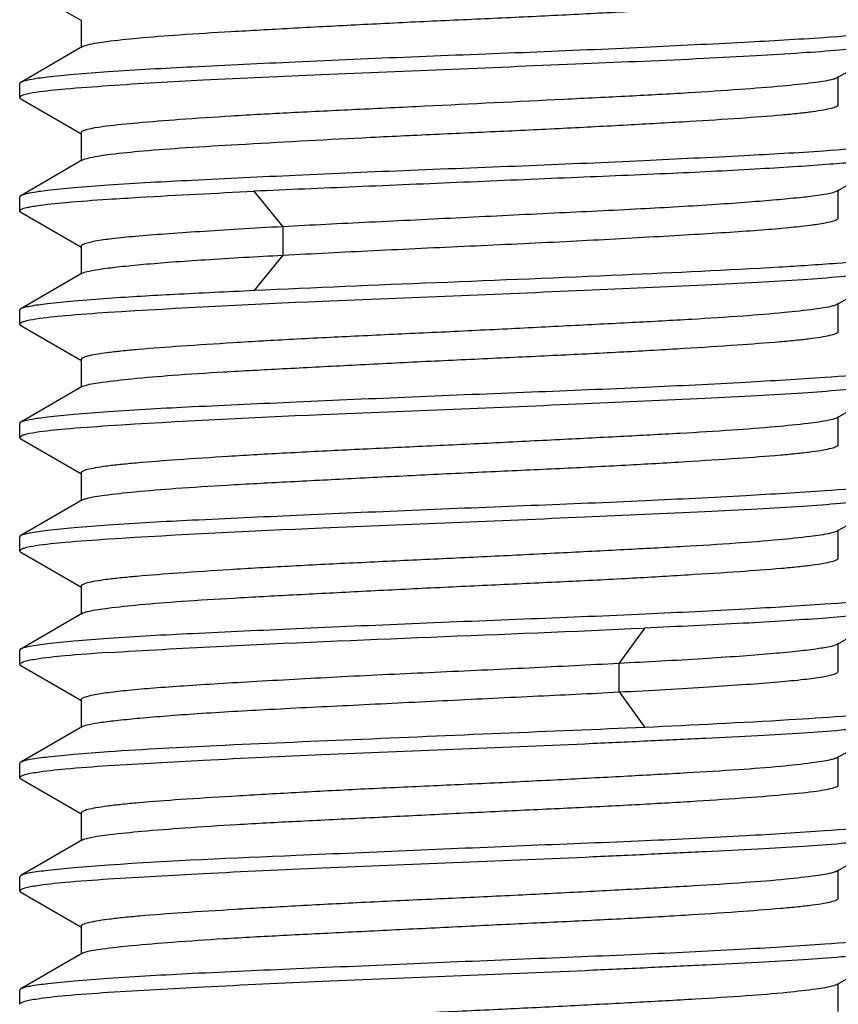
# Model space of a CAD drawing. Units: millimetres. Extents: x -268 to 1445, y 147 to 627.
# Drawn here: x 2 to 8, y 322 to 328 of the extents above; entities that cross this region are included whole.
import ezdxf

# ---------------------------------------------------------------- set-up
doc = ezdxf.new("R2010")
doc.units = ezdxf.units.MM
doc.header["$LTSCALE"] = 65.395
doc.layers.get('0').update_dxf_attribs({"linetype": 'CONTINUOUS'})

msp = doc.modelspace()

# ---------------------------------------------------------------- linework, layer by layer
at = {"color": 7, "linetype": 'Continuous'}
for p, q in [((2.115, 328.4701), (2.512, 328.2401)), ((2.5141, 328.2437), (2.5141, 328.0661)), ((2.5226, 328.0661), (2.1133, 327.829)), ((7.5112, 327.859), (7.9187, 328.0951)), ((7.5196, 327.6812), (7.5196, 327.8687)), ((2.1069, 327.7296), (2.1069, 327.8215)), ((2.115, 327.7201), (2.5121, 327.4901)), ((2.5142, 327.4937), (2.5142, 327.3162)), ((7.511, 327.109), (7.9187, 327.3452)), ((2.5228, 327.3162), (2.1134, 327.079)), ((2.1069, 326.9787), (2.1069, 327.0715)), ((3.6562, 327.1093), (3.8464, 326.8742)), ((7.5194, 326.9312), (7.5194, 327.1187)), ((2.1137, 326.9706), (2.5108, 326.7407)), ((3.8469, 326.8742), (3.8469, 326.6857)), ((2.5129, 326.7442), (2.5129, 326.5662)), ((3.8465, 326.6857), (3.6562, 326.4506)), ((2.5211, 326.5662), (2.1135, 326.3302)), ((7.5127, 326.3597), (7.92, 326.5956)), ((7.5208, 326.1817), (7.5208, 326.3692)), ((2.1069, 326.2287), (2.1069, 326.3223)), ((2.1137, 326.2206), (2.5108, 325.9906)), ((2.5129, 325.9942), (2.5129, 325.8162)), ((7.5127, 325.6097), (7.92, 325.8455)), ((2.5211, 325.8162), (2.1135, 325.5802)), ((2.1069, 325.4787), (2.1069, 325.5723)), ((7.5208, 325.4316), (7.5208, 325.6191)), ((2.1138, 325.4705), (2.5109, 325.2406)), ((2.5129, 325.2441), (2.5129, 325.0662)), ((2.5212, 325.0662), (2.1134, 324.8301)), ((7.5126, 324.8597), (7.9199, 325.0954)), ((7.5208, 324.6816), (7.5208, 324.8691)), ((2.1069, 324.7287), (2.1069, 324.8223)), ((2.1139, 324.7204), (2.5109, 324.4905)), ((2.513, 324.494), (2.513, 324.3161)), ((7.5126, 324.1096), (7.9198, 324.3454)), ((2.5213, 324.3161), (2.1134, 324.0799)), ((6.242, 324.2193), (6.0707, 323.9842)), ((2.1069, 323.9792), (2.1069, 324.0723)), ((7.5207, 323.9315), (7.5207, 324.119)), ((2.1133, 323.9718), (2.5116, 323.7411)), ((6.0704, 323.9841), (6.0704, 323.7956)), ((2.5137, 323.7447), (2.5137, 323.5669)), ((6.0708, 323.7957), (6.2421, 323.5606)), ((2.522, 323.5669), (2.1147, 323.331)), ((7.5116, 323.3599), (7.9204, 323.5967)), ((7.5201, 323.1822), (7.5201, 323.3697)), ((2.1069, 323.2291), (2.1069, 323.3217)), ((2.1133, 323.2217), (2.5115, 322.9911)), ((2.5136, 322.9947), (2.5136, 322.8168)), ((7.5117, 322.6099), (7.9204, 322.8466)), ((2.5218, 322.8168), (2.1147, 322.581)), ((2.1069, 322.479), (2.1069, 322.5718)), ((7.5202, 322.4322), (7.5202, 322.6197)), ((2.1133, 322.4716), (2.5113, 322.2411)), ((2.5135, 322.2447), (2.5135, 322.0667)), ((2.5217, 322.0667), (2.1146, 321.831)), ((7.5119, 321.8599), (7.9204, 322.0966)), ((7.5203, 321.6822), (7.5203, 321.8599)), ((2.1069, 321.729), (2.1069, 321.8219))]:
    msp.add_line(p, q, dxfattribs=at)
for points, knots in [([(2.5557, 328.0775), (2.5969, 328.0881), (2.7073, 328.1042), (2.91, 328.1261), (3.1846, 328.1467), (3.5214, 328.167), (3.9089, 328.1886), (4.3339, 328.2112), (4.7821, 328.2333), (5.2384, 328.2537), (5.6872, 328.275), (6.1132, 328.2975), (6.5019, 328.3197), (6.8401, 328.3404), (7.085, 328.3583), (7.2471, 328.374), (7.3414, 328.3852), (7.4151, 328.396), (7.4707, 328.4072), (7.5018, 328.4159), (7.5202, 328.4256), (7.5206, 328.4308)], [0, 0, 0, 0, 0.025595, 0.066922, 0.122779, 0.19129, 0.270038, 0.356376, 0.447437, 0.540127, 0.63128, 0.71786, 0.796888, 0.865621, 0.921802, 0.944627, 0.963686, 0.978812, 0.989871, 0.996839, 1, 1, 1, 1]), ([(7.7757, 328.1581), (7.6598, 328.1425), (7.3679, 328.119), (6.8547, 328.0908), (6.207, 328.0585), (5.4721, 328.0265), (4.7037, 327.9976), (3.9585, 327.965), (3.2908, 327.9331), (2.8776, 327.9118), (2.6928, 327.8994)], [0, 0, 0, 0, 0.068937, 0.172438, 0.303023, 0.45115, 0.605986, 0.756209, 0.890822, 1, 1, 1, 1]), ([(2.5211, 328.0653), (2.5231, 328.0664), (2.5341, 328.0717), (2.5461, 328.075), (2.5557, 328.0775)], [0, 0, 0, 0, 0.185048, 1, 1, 1, 1]), ([(7.9187, 328.0951), (7.9111, 328.0907), (7.8889, 328.084), (7.8237, 328.0704), (7.7017, 328.0566), (7.5106, 328.0398), (7.2624, 328.0222), (6.9631, 328.0034), (6.4821, 327.9782), (5.8117, 327.9509), (4.9686, 327.9145), (4.1299, 327.8797), (3.3716, 327.8477), (2.9019, 327.8204), (2.6928, 327.8058)], [0, 0, 0, 0, 0.005041, 0.013091, 0.038279, 0.0752, 0.123062, 0.180783, 0.247042, 0.398999, 0.565172, 0.730484, 0.879937, 1, 1, 1, 1]), ([(2.6928, 327.8994), (2.6167, 327.8943), (2.4821, 327.8842), (2.3084, 327.8666), (2.1981, 327.8522), (2.1397, 327.8394), (2.12, 327.8333), (2.1134, 327.8294)], [0, 0, 0, 0, 0.391342, 0.692223, 0.895976, 0.96038, 1, 1, 1, 1]), ([(7.4805, 327.8479), (7.4397, 327.8371), (7.3293, 327.8223), (7.1268, 327.8017), (6.8518, 327.78), (6.5143, 327.7577), (6.1253, 327.7365), (5.5437, 327.7086), (4.9414, 327.6783), (4.3391, 327.6492), (3.9118, 327.6288), (3.5224, 327.6072), (3.1841, 327.5847), (2.909, 327.5633), (2.7229, 327.545), (2.6137, 327.53), (2.56, 327.5187), (2.5298, 327.5107), (2.5128, 327.4994), (2.5132, 327.4943)], [0, 0, 0, 0, 0.025382, 0.066729, 0.122603, 0.19118, 0.270198, 0.356935, 0.541412, 0.632883, 0.719622, 0.79869, 0.867494, 0.923512, 0.964817, 0.979565, 0.990276, 0.996954, 1, 1, 1, 1]), ([(7.5114, 327.8591), (7.5096, 327.8581), (7.4997, 327.8532), (7.4891, 327.8501), (7.4805, 327.8479)], [0, 0, 0, 0, 0.192819, 1, 1, 1, 1]), ([(2.1134, 327.8294), (2.1124, 327.8288), (2.1096, 327.827), (2.1069, 327.824), (2.1069, 327.8218)], [0, 0, 0, 0, 0.334839, 1, 1, 1, 1]), ([(2.6928, 327.8058), (2.5978, 327.7991), (2.4379, 327.7874), (2.2781, 327.7721), (2.2137, 327.7625)], [0, 0, 0, 0, 0.594037, 1, 1, 1, 1]), ([(2.2137, 327.7625), (2.1868, 327.7585), (2.1516, 327.7522), (2.1171, 327.7411), (2.1069, 327.733), (2.1069, 327.7294)], [0, 0, 0, 0, 0.714582, 0.905369, 1, 1, 1, 1]), ([(2.1069, 327.7294), (2.1069, 327.7266), (2.1103, 327.7229), (2.1138, 327.7208), (2.115, 327.7201)], [0, 0, 0, 0, 0.662316, 1, 1, 1, 1]), ([(2.5711, 327.3311), (2.6164, 327.3413), (2.7336, 327.3577), (2.9455, 327.3791), (3.2267, 327.3994), (3.7101, 327.4279), (4.2489, 327.4574), (4.8251, 327.4851), (5.2767, 327.5054), (5.7196, 327.5266), (6.1392, 327.5491), (6.5214, 327.5708), (6.8535, 327.5912), (7.0937, 327.609), (7.2526, 327.6246), (7.3451, 327.6357), (7.4173, 327.6464), (7.4717, 327.6575), (7.5022, 327.6661), (7.5201, 327.6756), (7.5205, 327.6807)], [0, 0, 0, 0, 0.028012, 0.071323, 0.128672, 0.198166, 0.363762, 0.454461, 0.546465, 0.636704, 0.722233, 0.800156, 0.867844, 0.923127, 0.945577, 0.964317, 0.979178, 0.990051, 0.996897, 1, 1, 1, 1]), ([(7.7745, 327.408), (7.6583, 327.3924), (7.3662, 327.3688), (6.8526, 327.3407), (6.2049, 327.3085), (5.4702, 327.2764), (4.7023, 327.2475), (3.9576, 327.2151), (3.2903, 327.183), (2.8775, 327.1617), (2.6928, 327.1494)], [0, 0, 0, 0, 0.069085, 0.172672, 0.303285, 0.451391, 0.606173, 0.756325, 0.890871, 1, 1, 1, 1]), ([(2.5211, 327.3152), (2.5237, 327.3168), (2.5398, 327.324), (2.557, 327.328), (2.5711, 327.3311)], [0, 0, 0, 0, 0.173323, 1, 1, 1, 1]), ([(7.9187, 327.3451), (7.9037, 327.3367), (7.8551, 327.3268), (7.7631, 327.3127), (7.6279, 327.2999), (7.4534, 327.2856), (7.2414, 327.2709), (6.8941, 327.2492), (6.3951, 327.2245), (5.7407, 327.1979), (5.0423, 327.168), (4.3423, 327.1383), (3.88, 327.1189), (3.6558, 327.1088)], [0, 0, 0, 0, 0.012044, 0.034062, 0.065893, 0.107116, 0.157106, 0.215113, 0.351499, 0.507975, 0.675017, 0.84242, 1, 1, 1, 1]), ([(2.6928, 327.1494), (2.6167, 327.1444), (2.4821, 327.1343), (2.3085, 327.1167), (2.1982, 327.1022), (2.1397, 327.0894), (2.1201, 327.0833), (2.1134, 327.0793)], [0, 0, 0, 0, 0.391246, 0.692098, 0.89588, 0.960326, 1, 1, 1, 1]), ([(2.1134, 327.0793), (2.1124, 327.0788), (2.1096, 327.077), (2.1069, 327.074), (2.1069, 327.0717)], [0, 0, 0, 0, 0.335117, 1, 1, 1, 1]), ([(2.6928, 327.056), (2.7613, 327.0603), (3.0822, 327.0804), (3.4033, 327.0967), (3.6558, 327.1088)], [0, 0, 0, 0, 0.213446, 1, 1, 1, 1]), ([(7.5114, 327.1092), (7.4977, 327.1012), (7.454, 327.0911), (7.372, 327.0775), (7.2535, 327.0643), (7.1017, 327.0501), (6.9184, 327.0354), (6.6195, 327.014), (6.191, 326.9895), (5.6299, 326.9628), (5.0319, 326.9332), (4.4332, 326.9037), (4.0379, 326.8845), (3.8464, 326.8741)], [0, 0, 0, 0, 0.012973, 0.035822, 0.068346, 0.110063, 0.160328, 0.218415, 0.354683, 0.510702, 0.676939, 0.843436, 1, 1, 1, 1]), ([(2.1069, 326.9787), (2.1069, 326.9823), (2.1177, 326.9905), (2.1385, 326.9972), (2.174, 327.006), (2.2018, 327.0106), (2.218, 327.0131)], [0, 0, 0, 0, 0.092608, 0.283392, 0.585286, 1, 1, 1, 1]), ([(2.218, 327.0131), (2.2821, 327.023), (2.4404, 327.0389), (2.5989, 327.0499), (2.6928, 327.0559)], [0, 0, 0, 0, 0.408134, 1, 1, 1, 1]), ([(2.1137, 326.9706), (2.1126, 326.9712), (2.1097, 326.9731), (2.1069, 326.9763), (2.1069, 326.9787)], [0, 0, 0, 0, 0.332635, 1, 1, 1, 1]), ([(3.8465, 326.6856), (4.0463, 326.6964), (4.4586, 326.718), (5.082, 326.7465), (5.7014, 326.7753), (6.1962, 326.8021), (6.5596, 326.8233), (6.7969, 326.8379), (7.005, 326.8522), (7.1804, 326.867), (7.3208, 326.8822), (7.4227, 326.897), (7.4846, 326.9104), (7.5124, 326.9207), (7.5202, 326.9276), (7.5205, 326.9307)], [0, 0, 0, 0, 0.162753, 0.335781, 0.507612, 0.667083, 0.73884, 0.803637, 0.860471, 0.908473, 0.946907, 0.975134, 0.992693, 0.997478, 1, 1, 1, 1]), ([(3.8464, 326.8742), (3.7502, 326.869), (3.5666, 326.8586), (3.3064, 326.8423), (3.0777, 326.8267), (2.885, 326.8115), (2.7308, 326.7964), (2.619, 326.7815), (2.5514, 326.7669), (2.5212, 326.7556), (2.5129, 326.7476), (2.513, 326.7443)], [0, 0, 0, 0, 0.214813, 0.409935, 0.581141, 0.725628, 0.841118, 0.925788, 0.978326, 0.992554, 1, 1, 1, 1]), ([(2.5208, 326.5659), (2.5343, 326.5738), (2.5781, 326.5834), (2.6606, 326.5976), (2.7809, 326.6116), (2.9357, 326.6269), (3.1234, 326.642), (3.4305, 326.6632), (3.675, 326.6765), (3.8465, 326.6857)], [0, 0, 0, 0, 0.035238, 0.098702, 0.189768, 0.307079, 0.448973, 0.6135, 1, 1, 1, 1]), ([(7.7749, 326.6581), (7.6872, 326.6464), (7.4725, 326.6267), (6.9127, 326.5922), (6.0294, 326.5497), (4.871, 326.5036), (4.0577, 326.4703), (3.6559, 326.451)], [0, 0, 0, 0, 0.064307, 0.156753, 0.407966, 0.707454, 1, 1, 1, 1]), ([(7.92, 326.5956), (7.9128, 326.5914), (7.8915, 326.585), (7.8277, 326.5721), (7.7074, 326.5579), (7.518, 326.54), (7.2709, 326.5216), (6.9722, 326.5037), (6.4912, 326.4798), (5.82, 326.451), (4.9753, 326.4135), (3.9241, 326.3739), (3.1637, 326.3361), (2.6928, 326.3059)], [0, 0, 0, 0, 0.004775, 0.012584, 0.037378, 0.073998, 0.121639, 0.179217, 0.245415, 0.397485, 0.563991, 0.729744, 1, 1, 1, 1]), ([(3.6559, 326.451), (3.4803, 326.4431), (3.1592, 326.4274), (2.8382, 326.4098), (2.6928, 326.3993)], [0, 0, 0, 0, 0.546751, 1, 1, 1, 1]), ([(2.6928, 326.3993), (2.6168, 326.3937), (2.4824, 326.3832), (2.3089, 326.3661), (2.1986, 326.3525), (2.14, 326.3402), (2.1202, 326.3342), (2.1135, 326.3303)], [0, 0, 0, 0, 0.391104, 0.691853, 0.89562, 0.960138, 1, 1, 1, 1]), ([(7.4858, 326.3498), (7.4466, 326.3391), (7.3394, 326.3242), (7.1413, 326.3024), (6.8698, 326.2804), (6.5344, 326.2592), (6.1466, 326.2386), (5.7199, 326.2168), (5.2691, 326.1939), (4.8095, 326.1718), (4.3571, 326.1511), (3.9274, 326.1297), (3.5351, 326.1072), (3.1941, 326.0848), (2.9474, 326.0669), (2.7846, 326.0518), (2.6903, 326.041), (2.6167, 326.0306), (2.5615, 326.0188), (2.5307, 326.0102), (2.5129, 325.9994), (2.513, 325.9942)], [0, 0, 0, 0, 0.024401, 0.064779, 0.119886, 0.187977, 0.266684, 0.353237, 0.444674, 0.537889, 0.62964, 0.716789, 0.796398, 0.865674, 0.922126, 0.944963, 0.963972, 0.97902, 0.990002, 0.996888, 1, 1, 1, 1]), ([(7.5129, 326.3599), (7.5113, 326.359), (7.5026, 326.3547), (7.4933, 326.3519), (7.4858, 326.3498)], [0, 0, 0, 0, 0.193297, 1, 1, 1, 1]), ([(2.1135, 326.3303), (2.1125, 326.3297), (2.1097, 326.3278), (2.1069, 326.3247), (2.1069, 326.3223)], [0, 0, 0, 0, 0.33285, 1, 1, 1, 1]), ([(2.6928, 326.3059), (2.5975, 326.2998), (2.4373, 326.2885), (2.2772, 326.2724), (2.2128, 326.2622)], [0, 0, 0, 0, 0.594307, 1, 1, 1, 1]), ([(2.2128, 326.2622), (2.1861, 326.258), (2.1512, 326.2515), (2.1171, 326.2402), (2.1069, 326.2322), (2.1069, 326.2287)], [0, 0, 0, 0, 0.715164, 0.906126, 1, 1, 1, 1]), ([(2.1069, 326.2287), (2.1069, 326.2263), (2.1097, 326.223), (2.1127, 326.2212), (2.1137, 326.2205)], [0, 0, 0, 0, 0.66738, 1, 1, 1, 1]), ([(2.541, 325.8241), (2.5776, 325.8353), (2.6808, 325.8498), (2.8731, 325.872), (3.1404, 325.894), (3.4731, 325.9152), (3.8598, 325.9358), (4.2867, 325.958), (4.7389, 325.981), (5.2007, 326.0029), (5.6562, 326.0239), (6.0896, 326.0455), (6.4855, 326.0681), (6.8302, 326.0904), (7.0797, 326.1086), (7.2446, 326.1237), (7.3402, 326.1346), (7.4149, 326.1452), (7.4711, 326.1569), (7.5025, 326.1657), (7.5208, 326.1764), (7.5209, 326.1817)], [0, 0, 0, 0, 0.022959, 0.062136, 0.116338, 0.183803, 0.262173, 0.348652, 0.440242, 0.533804, 0.626051, 0.71382, 0.794104, 0.863995, 0.921035, 0.944143, 0.963393, 0.978649, 0.9898, 0.996812, 1, 1, 1, 1]), ([(7.7806, 325.908), (7.6656, 325.8926), (7.3749, 325.871), (6.8631, 325.8408), (6.2154, 325.8079), (5.4795, 325.7782), (4.7095, 325.7476), (3.9623, 325.7141), (3.2925, 325.6843), (2.8781, 325.6627), (2.6928, 325.6493)], [0, 0, 0, 0, 0.068327, 0.171485, 0.301956, 0.450155, 0.605199, 0.755702, 0.890597, 1, 1, 1, 1]), ([(2.5208, 325.816), (2.522, 325.8167), (2.5285, 325.8201), (2.5355, 325.8224), (2.541, 325.8241)], [0, 0, 0, 0, 0.201296, 1, 1, 1, 1]), ([(7.92, 325.8455), (7.9127, 325.8413), (7.8913, 325.8349), (7.8274, 325.822), (7.707, 325.8078), (7.5174, 325.79), (7.2703, 325.7717), (6.9716, 325.7537), (6.4906, 325.7297), (5.8194, 325.7011), (4.9748, 325.6635), (3.9238, 325.6238), (3.1636, 325.5861), (2.6928, 325.5558)], [0, 0, 0, 0, 0.004793, 0.012618, 0.037439, 0.074079, 0.121736, 0.179324, 0.245527, 0.397589, 0.564072, 0.729795, 1, 1, 1, 1]), ([(2.6928, 325.6493), (2.6168, 325.6438), (2.4824, 325.6333), (2.3088, 325.6162), (2.1985, 325.6025), (2.1399, 325.5902), (2.1202, 325.5841), (2.1135, 325.5802)], [0, 0, 0, 0, 0.391147, 0.691913, 0.895677, 0.960175, 1, 1, 1, 1]), ([(2.1135, 325.5802), (2.1125, 325.5796), (2.1096, 325.5778), (2.1069, 325.5747), (2.1069, 325.5723)], [0, 0, 0, 0, 0.332905, 1, 1, 1, 1]), ([(7.4613, 325.5939), (7.4153, 325.5842), (7.2968, 325.5689), (7.0833, 325.5474), (6.801, 325.5256), (6.459, 325.505), (6.0689, 325.4846), (5.6438, 325.463), (5.198, 325.4405), (4.7461, 325.4189), (4.3032, 325.3985), (3.884, 325.3774), (3.5025, 325.3553), (3.1716, 325.3333), (2.9326, 325.3155), (2.7751, 325.3008), (2.684, 325.2901), (2.6129, 325.2799), (2.5597, 325.2684), (2.5298, 325.26), (2.5128, 325.2492), (2.5129, 325.2441)], [0, 0, 0, 0, 0.028384, 0.072025, 0.129606, 0.199358, 0.278886, 0.365497, 0.456346, 0.548443, 0.638681, 0.724091, 0.801882, 0.869422, 0.924349, 0.946543, 0.965001, 0.979605, 0.99026, 0.996948, 1, 1, 1, 1]), ([(7.5128, 325.6098), (7.5101, 325.6082), (7.4936, 325.6008), (7.4759, 325.5969), (7.4613, 325.5939)], [0, 0, 0, 0, 0.173056, 1, 1, 1, 1]), ([(2.2128, 325.5123), (2.1861, 325.5081), (2.1512, 325.5015), (2.1171, 325.4903), (2.1069, 325.4823), (2.1069, 325.4787)], [0, 0, 0, 0, 0.714985, 0.905963, 1, 1, 1, 1]), ([(2.6928, 325.5558), (2.5975, 325.5497), (2.4373, 325.5384), (2.2772, 325.5224), (2.2128, 325.5123)], [0, 0, 0, 0, 0.594309, 1, 1, 1, 1]), ([(2.1069, 325.4787), (2.1069, 325.4763), (2.1097, 325.473), (2.1128, 325.4711), (2.1138, 325.4705)], [0, 0, 0, 0, 0.667122, 1, 1, 1, 1]), ([(2.5476, 325.0759), (2.5866, 325.0866), (2.6933, 325.1017), (2.8908, 325.1237), (3.1618, 325.1456), (3.4967, 325.1664), (3.8841, 325.1871), (4.3104, 325.2092), (4.7609, 325.2321), (5.2203, 325.2539), (5.6728, 325.2745), (6.1027, 325.2962), (6.4951, 325.3188), (6.8366, 325.3409), (7.0837, 325.3587), (7.2469, 325.3739), (7.3417, 325.3848), (7.4157, 325.3954), (7.4714, 325.4071), (7.5025, 325.4159), (7.5207, 325.4263), (7.5208, 325.4315)], [0, 0, 0, 0, 0.024272, 0.064513, 0.119508, 0.187523, 0.266135, 0.352596, 0.443974, 0.53716, 0.628905, 0.716089, 0.795756, 0.865098, 0.921654, 0.944564, 0.963662, 0.978805, 0.989883, 0.996851, 1, 1, 1, 1]), ([(7.7803, 325.158), (7.6652, 325.1425), (7.3745, 325.1208), (6.8626, 325.0909), (6.215, 325.0579), (5.4791, 325.028), (4.7092, 324.9977), (3.9621, 324.9642), (3.2924, 324.9342), (2.8781, 324.9127), (2.6928, 324.8993)], [0, 0, 0, 0, 0.068363, 0.171541, 0.302018, 0.450213, 0.605245, 0.755732, 0.890611, 1, 1, 1, 1]), ([(2.5208, 325.0659), (2.5224, 325.0669), (2.5309, 325.0711), (2.5402, 325.0739), (2.5476, 325.0759)], [0, 0, 0, 0, 0.193011, 1, 1, 1, 1]), ([(7.9199, 325.0954), (7.9126, 325.0912), (7.8911, 325.0848), (7.8271, 325.0718), (7.7065, 325.0577), (7.5169, 325.04), (7.2697, 325.0217), (6.9709, 325.0036), (6.4899, 324.9795), (5.8188, 324.9512), (4.9743, 324.9135), (3.9235, 324.8737), (3.1635, 324.8362), (2.6928, 324.8058)], [0, 0, 0, 0, 0.004813, 0.012655, 0.037506, 0.074169, 0.121843, 0.179442, 0.245649, 0.397703, 0.564161, 0.729851, 1, 1, 1, 1]), ([(2.6928, 324.8993), (2.6168, 324.8938), (2.4823, 324.8833), (2.3087, 324.8662), (2.1984, 324.8525), (2.1398, 324.8401), (2.1201, 324.8341), (2.1135, 324.8302)], [0, 0, 0, 0, 0.391273, 0.692088, 0.89582, 0.960262, 1, 1, 1, 1]), ([(7.47, 324.8457), (7.4262, 324.8357), (7.3112, 324.8207), (7.1025, 324.7992), (6.8234, 324.7771), (6.4833, 324.7561), (6.0937, 324.7359), (5.6679, 324.7142), (5.2202, 324.6916), (4.7658, 324.6699), (4.3197, 324.6491), (3.897, 324.6281), (3.5121, 324.6059), (3.178, 324.5839), (2.9366, 324.5657), (2.7775, 324.551), (2.6854, 324.5404), (2.6137, 324.5301), (2.5601, 324.5186), (2.5299, 324.5101), (2.5127, 324.4992), (2.5129, 324.4941)], [0, 0, 0, 0, 0.027109, 0.069728, 0.126554, 0.195786, 0.275088, 0.361724, 0.452786, 0.545245, 0.635967, 0.721931, 0.800316, 0.868375, 0.923771, 0.946152, 0.964761, 0.979473, 0.990199, 0.996919, 1, 1, 1, 1]), ([(7.5127, 324.8597), (7.5104, 324.8584), (7.4967, 324.852), (7.482, 324.8484), (7.47, 324.8457)], [0, 0, 0, 0, 0.179021, 1, 1, 1, 1]), ([(2.1135, 324.8302), (2.1125, 324.8296), (2.1096, 324.8278), (2.1069, 324.8247), (2.1069, 324.8223)], [0, 0, 0, 0, 0.332883, 1, 1, 1, 1]), ([(2.6928, 324.8058), (2.5975, 324.7997), (2.4373, 324.7883), (2.2772, 324.7724), (2.2128, 324.7623)], [0, 0, 0, 0, 0.594306, 1, 1, 1, 1]), ([(2.2128, 324.7623), (2.1861, 324.7581), (2.1512, 324.7516), (2.117, 324.7403), (2.1069, 324.7323), (2.1069, 324.7287)], [0, 0, 0, 0, 0.714828, 0.905818, 1, 1, 1, 1]), ([(2.1069, 324.7287), (2.1069, 324.7263), (2.1098, 324.7229), (2.1128, 324.721), (2.1139, 324.7204)], [0, 0, 0, 0, 0.666791, 1, 1, 1, 1]), ([(2.5603, 324.3291), (2.6031, 324.3392), (2.7161, 324.3547), (2.9221, 324.3767), (3.1992, 324.398), (3.5377, 324.4186), (3.9263, 324.4393), (4.3516, 324.4615), (4.7993, 324.484), (5.2544, 324.5054), (5.7015, 324.5258), (6.1256, 324.5474), (6.5122, 324.57), (6.8481, 324.5916), (7.091, 324.6092), (7.2515, 324.6243), (7.3446, 324.6352), (7.4174, 324.6458), (7.472, 324.6573), (7.5027, 324.666), (7.5206, 324.6763), (7.5207, 324.6814)], [0, 0, 0, 0, 0.026483, 0.068536, 0.124913, 0.193809, 0.27285, 0.359319, 0.450347, 0.542878, 0.633769, 0.719979, 0.798648, 0.867018, 0.92276, 0.945339, 0.964164, 0.979091, 0.990013, 0.996879, 1, 1, 1, 1]), ([(7.7801, 324.408), (7.665, 324.3925), (7.3742, 324.3706), (6.8622, 324.341), (6.2146, 324.3079), (5.4787, 324.2779), (4.7089, 324.2477), (3.9619, 324.2142), (3.2923, 324.184), (2.8781, 324.1627), (2.6928, 324.1493)], [0, 0, 0, 0, 0.068392, 0.171585, 0.302067, 0.45026, 0.605282, 0.755757, 0.890622, 1, 1, 1, 1]), ([(2.5207, 324.3158), (2.5229, 324.317), (2.5356, 324.323), (2.5492, 324.3264), (2.5603, 324.3291)], [0, 0, 0, 0, 0.180689, 1, 1, 1, 1]), ([(7.9198, 324.3454), (7.904, 324.3362), (7.8502, 324.327), (7.7483, 324.3117), (7.5964, 324.2975), (7.3998, 324.2811), (7.1606, 324.265), (6.7702, 324.2425), (6.4598, 324.2283), (6.2423, 324.2188)], [0, 0, 0, 0, 0.032593, 0.094583, 0.185316, 0.303329, 0.446482, 0.612315, 1, 1, 1, 1]), ([(2.6928, 324.0561), (2.9317, 324.0716), (4.1144, 324.1362), (5.2983, 324.1747), (6.2423, 324.2188)], [0, 0, 0, 0, 0.202112, 1, 1, 1, 1]), ([(2.6928, 324.1493), (2.6168, 324.1439), (2.4822, 324.1334), (2.3086, 324.1162), (2.1983, 324.1024), (2.1398, 324.09), (2.1201, 324.084), (2.1134, 324.0801)], [0, 0, 0, 0, 0.391378, 0.692235, 0.89594, 0.960335, 1, 1, 1, 1]), ([(2.1134, 324.0801), (2.1124, 324.0795), (2.1096, 324.0777), (2.1069, 324.0746), (2.1069, 324.0723)], [0, 0, 0, 0, 0.332901, 1, 1, 1, 1]), ([(7.5126, 324.1098), (7.498, 324.1012), (7.4502, 324.0912), (7.3601, 324.0765), (7.2285, 324.062), (7.0594, 324.046), (6.8546, 324.0301), (6.5213, 324.0078), (6.2563, 323.9938), (6.0708, 323.9841)], [0, 0, 0, 0, 0.035048, 0.098776, 0.190381, 0.308347, 0.450749, 0.615398, 1, 1, 1, 1]), ([(2.2104, 324.0111), (2.1953, 324.0087), (2.1694, 324.0042), (2.1363, 323.996), (2.117, 323.9899), (2.1069, 323.9825), (2.1069, 323.9791)], [0, 0, 0, 0, 0.415712, 0.717931, 0.908327, 1, 1, 1, 1]), ([(2.6928, 324.0561), (2.5968, 324.0499), (2.4357, 324.0386), (2.2749, 324.0216), (2.2104, 324.0111)], [0, 0, 0, 0, 0.595402, 1, 1, 1, 1]), ([(2.1069, 323.9791), (2.1069, 323.9768), (2.1095, 323.9738), (2.1123, 323.9721), (2.1133, 323.9715)], [0, 0, 0, 0, 0.665537, 1, 1, 1, 1]), ([(6.0707, 323.9842), (5.8726, 323.9738), (5.4666, 323.9528), (4.856, 323.9249), (4.2553, 323.897), (3.7781, 323.8708), (3.4294, 323.85), (3.2025, 323.8356), (3.0039, 323.8217), (2.8367, 323.8074), (2.7031, 323.7927), (2.606, 323.7784), (2.5472, 323.7651), (2.5207, 323.7548), (2.5133, 323.7481), (2.5131, 323.7451)], [0, 0, 0, 0, 0.166647, 0.341424, 0.513322, 0.671751, 0.74275, 0.806728, 0.862722, 0.909935, 0.947692, 0.97542, 0.992725, 0.997472, 1, 1, 1, 1]), ([(6.0708, 323.7956), (6.1743, 323.801), (6.3723, 323.812), (6.6535, 323.829), (6.9017, 323.8452), (7.1118, 323.861), (7.2805, 323.8769), (7.4031, 323.8928), (7.4779, 323.908), (7.511, 323.9198), (7.5206, 323.9278), (7.5207, 323.9314)], [0, 0, 0, 0, 0.212701, 0.406853, 0.577975, 0.722984, 0.839344, 0.924945, 0.978189, 0.992614, 1, 1, 1, 1]), ([(2.5219, 323.5668), (2.535, 323.5744), (2.5768, 323.584), (2.655, 323.5973), (2.7679, 323.6103), (2.9124, 323.6243), (3.0872, 323.6388), (3.3731, 323.6596), (3.7843, 323.6831), (4.325, 323.7094), (4.9052, 323.7383), (5.4916, 323.7671), (5.8809, 323.7857), (6.0708, 323.7957)], [0, 0, 0, 0, 0.012829, 0.035328, 0.067328, 0.108368, 0.157867, 0.215157, 0.349965, 0.505067, 0.671458, 0.839693, 1, 1, 1, 1]), ([(7.7861, 323.6588), (7.706, 323.6477), (7.5094, 323.6301), (6.9949, 323.5971), (6.5605, 323.5758), (6.2424, 323.561)], [0, 0, 0, 0, 0.156826, 0.382406, 1, 1, 1, 1]), ([(7.9204, 323.5964), (7.9134, 323.5923), (7.8923, 323.586), (7.829, 323.5727), (7.7092, 323.5577), (7.5203, 323.5394), (7.2736, 323.5214), (6.9751, 323.5045), (6.6315, 323.4876), (6.2508, 323.4697), (5.6949, 323.444), (4.9774, 323.4147), (4.1355, 323.3821), (3.3744, 323.3458), (2.9028, 323.3197), (2.6928, 323.3061)], [0, 0, 0, 0, 0.004697, 0.012439, 0.037123, 0.073647, 0.121209, 0.178734, 0.24491, 0.318229, 0.397006, 0.563609, 0.729499, 0.879521, 1, 1, 1, 1]), ([(6.2424, 323.561), (5.9257, 323.5472), (5.2817, 323.521), (4.3375, 323.4799), (3.4709, 323.4439), (2.9316, 323.4161), (2.6928, 323.399)], [0, 0, 0, 0, 0.267661, 0.544143, 0.797901, 1, 1, 1, 1]), ([(2.6928, 323.399), (2.6175, 323.3937), (2.4841, 323.3833), (2.3115, 323.3668), (2.2012, 323.3538), (2.142, 323.3414), (2.1218, 323.335), (2.1148, 323.331)], [0, 0, 0, 0, 0.388321, 0.688005, 0.892576, 0.95833, 1, 1, 1, 1]), ([(7.4758, 323.3478), (7.4338, 323.3375), (7.3222, 323.3215), (7.118, 323.2996), (6.8423, 323.2786), (6.5048, 323.2584), (6.1169, 323.2371), (5.692, 323.2146), (5.2442, 323.1923), (4.7886, 323.1717), (4.3407, 323.1508), (3.9157, 323.1285), (3.528, 323.1061), (3.1909, 323.0852), (2.9468, 323.0674), (2.7854, 323.052), (2.6915, 323.0409), (2.618, 323.0302), (2.5627, 323.0188), (2.5317, 323.01), (2.5134, 323.0002), (2.5131, 322.995)], [0, 0, 0, 0, 0.026023, 0.067679, 0.123752, 0.192436, 0.271297, 0.357661, 0.44867, 0.541257, 0.632261, 0.71866, 0.797512, 0.866082, 0.922081, 0.944816, 0.963796, 0.978862, 0.989885, 0.996839, 1, 1, 1, 1]), ([(7.5129, 323.3606), (7.5108, 323.3594), (7.4989, 323.3538), (7.4862, 323.3504), (7.4758, 323.3478)], [0, 0, 0, 0, 0.182502, 1, 1, 1, 1]), ([(2.1148, 323.331), (2.1136, 323.3303), (2.1102, 323.3282), (2.1069, 323.3246), (2.1069, 323.3219)], [0, 0, 0, 0, 0.3361, 1, 1, 1, 1]), ([(2.6928, 323.3061), (2.5976, 323.3), (2.4373, 323.2888), (2.2774, 323.272), (2.213, 323.2616)], [0, 0, 0, 0, 0.594126, 1, 1, 1, 1]), ([(2.213, 323.2616), (2.1975, 323.2591), (2.1711, 323.2546), (2.1371, 323.2462), (2.1173, 323.24), (2.1069, 323.2325), (2.1069, 323.229)], [0, 0, 0, 0, 0.415868, 0.718207, 0.908626, 1, 1, 1, 1]), ([(2.1069, 323.229), (2.1069, 323.2268), (2.1095, 323.2238), (2.1123, 323.222), (2.1133, 323.2214)], [0, 0, 0, 0, 0.666003, 1, 1, 1, 1]), ([(2.5662, 322.8312), (2.6108, 322.8412), (2.7271, 322.8561), (2.9378, 322.877), (3.2183, 322.8989), (3.5592, 322.9207), (3.9494, 322.9412), (4.3755, 322.962), (4.823, 322.9842), (5.2771, 323.007), (5.7224, 323.0276), (6.1441, 323.0483), (6.5278, 323.07), (6.8608, 323.0924), (7.1314, 323.1131), (7.3142, 323.1312), (7.4216, 323.1462), (7.4745, 323.1576), (7.5043, 323.1656), (7.521, 323.1769), (7.5207, 323.1818)], [0, 0, 0, 0, 0.027533, 0.070587, 0.127729, 0.19717, 0.276618, 0.36335, 0.454434, 0.546858, 0.637504, 0.723297, 0.801434, 0.869324, 0.924509, 0.96521, 0.979773, 0.990367, 0.996982, 1, 1, 1, 1]), ([(7.7798, 322.9078), (7.6646, 322.8931), (7.3738, 322.8718), (6.862, 322.8394), (6.2142, 322.8081), (5.2231, 322.7691), (4.0393, 322.7169), (3.1065, 322.6787), (2.6928, 322.649)], [0, 0, 0, 0, 0.068406, 0.171621, 0.302103, 0.450295, 0.755778, 1, 1, 1, 1]), ([(2.5219, 322.8168), (2.5243, 322.8182), (2.5385, 322.8247), (2.5538, 322.8284), (2.5662, 322.8312)], [0, 0, 0, 0, 0.180425, 1, 1, 1, 1]), ([(7.9204, 322.8464), (7.9134, 322.8422), (7.8923, 322.8359), (7.829, 322.8227), (7.7092, 322.8078), (7.5204, 322.7895), (7.2737, 322.7714), (6.9751, 322.7544), (6.6315, 322.7375), (6.2508, 322.7198), (5.6949, 322.6941), (4.9774, 322.6645), (4.1355, 322.6321), (3.3744, 322.5958), (2.9028, 322.5696), (2.6928, 322.5561)], [0, 0, 0, 0, 0.004695, 0.012436, 0.037116, 0.073639, 0.121201, 0.178726, 0.244901, 0.318221, 0.396999, 0.563603, 0.729496, 0.879519, 1, 1, 1, 1]), ([(2.6928, 322.649), (2.6175, 322.6437), (2.484, 322.6333), (2.3113, 322.6167), (2.201, 322.6037), (2.1418, 322.5913), (2.1217, 322.585), (2.1147, 322.5809)], [0, 0, 0, 0, 0.388533, 0.688299, 0.892808, 0.958468, 1, 1, 1, 1]), ([(2.1147, 322.5809), (2.1135, 322.5803), (2.1102, 322.5782), (2.1069, 322.5746), (2.1069, 322.572)], [0, 0, 0, 0, 0.335855, 1, 1, 1, 1]), ([(7.4892, 322.6014), (7.4515, 322.5904), (7.3469, 322.575), (7.1523, 322.5525), (6.8833, 322.5315), (6.55, 322.5107), (6.1635, 322.4897), (5.7376, 322.4671), (5.2869, 322.4443), (4.8267, 322.4233), (4.373, 322.4023), (3.9416, 322.38), (3.5474, 322.3572), (3.2041, 322.3361), (2.9554, 322.3181), (2.7908, 322.3026), (2.695, 322.2914), (2.6201, 322.2805), (2.5637, 322.2691), (2.5321, 322.2602), (2.5134, 322.2503), (2.513, 322.245)], [0, 0, 0, 0, 0.023571, 0.063207, 0.117771, 0.185439, 0.263809, 0.350141, 0.441526, 0.534812, 0.626756, 0.714228, 0.794214, 0.863847, 0.920767, 0.943883, 0.963183, 0.978509, 0.989723, 0.996785, 1, 1, 1, 1]), ([(7.5129, 322.6106), (7.5114, 322.6097), (7.5038, 322.6059), (7.4957, 322.6033), (7.4892, 322.6014)], [0, 0, 0, 0, 0.196341, 1, 1, 1, 1]), ([(2.2129, 322.5117), (2.1975, 322.5092), (2.171, 322.5046), (2.137, 322.4962), (2.1173, 322.49), (2.1069, 322.4824), (2.1069, 322.479)], [0, 0, 0, 0, 0.415682, 0.717939, 0.908407, 1, 1, 1, 1]), ([(2.6928, 322.5561), (2.5976, 322.55), (2.4373, 322.5388), (2.2773, 322.522), (2.2129, 322.5117)], [0, 0, 0, 0, 0.59417, 1, 1, 1, 1]), ([(2.1069, 322.479), (2.1069, 322.4767), (2.1095, 322.4737), (2.1123, 322.4719), (2.1133, 322.4713)], [0, 0, 0, 0, 0.666351, 1, 1, 1, 1]), ([(2.5403, 322.0743), (2.5767, 322.0859), (2.6801, 322.1001), (2.8725, 322.1215), (3.1403, 322.1431), (3.4734, 322.1658), (3.8608, 322.1866), (4.2887, 322.2078), (4.7419, 322.2303), (5.2047, 322.2534), (5.6609, 322.2747), (6.0946, 322.2957), (6.4907, 322.3178), (6.8353, 322.3405), (7.0844, 322.3595), (7.2488, 322.3746), (7.3437, 322.3853), (7.4176, 322.3954), (7.4726, 322.4071), (7.5036, 322.4153), (7.5209, 322.4268), (7.5206, 322.4319)], [0, 0, 0, 0, 0.022907, 0.062154, 0.116415, 0.183941, 0.26245, 0.349121, 0.440906, 0.534644, 0.627047, 0.714871, 0.795126, 0.865008, 0.921984, 0.944976, 0.964068, 0.979129, 0.990075, 0.9969, 1, 1, 1, 1]), ([(7.7802, 322.1579), (7.665, 322.143), (7.3742, 322.1218), (6.8625, 322.0895), (6.2147, 322.0581), (5.2235, 322.019), (4.225, 321.9759), (3.2923, 321.9351), (2.8781, 321.9124), (2.6928, 321.8991)], [0, 0, 0, 0, 0.068368, 0.171559, 0.302033, 0.450229, 0.755743, 0.890614, 1, 1, 1, 1]), ([(2.5217, 322.0666), (2.5229, 322.0673), (2.5289, 322.0704), (2.5352, 322.0726), (2.5403, 322.0743)], [0, 0, 0, 0, 0.206391, 1, 1, 1, 1]), ([(7.9204, 322.0963), (7.9134, 322.0921), (7.8923, 322.0858), (7.829, 322.0727), (7.7092, 322.0578), (7.5203, 322.0395), (7.2737, 322.0214), (6.9751, 322.0043), (6.6315, 321.9875), (6.2508, 321.9698), (5.6949, 321.9443), (4.9774, 321.9144), (4.1355, 321.8821), (3.3744, 321.8459), (2.9028, 321.8196), (2.6928, 321.8061)], [0, 0, 0, 0, 0.004695, 0.012435, 0.037114, 0.073637, 0.121201, 0.178726, 0.244902, 0.318222, 0.397, 0.563605, 0.729497, 0.879519, 1, 1, 1, 1]), ([(2.6928, 321.8991), (2.6174, 321.8937), (2.4839, 321.8832), (2.3111, 321.8666), (2.2008, 321.8536), (2.1417, 321.8412), (2.1216, 321.8349), (2.1146, 321.8309)], [0, 0, 0, 0, 0.388756, 0.688606, 0.893052, 0.958613, 1, 1, 1, 1]), ([(7.4915, 321.8521), (7.4545, 321.8409), (7.3511, 321.8256), (7.1582, 321.8031), (6.8905, 321.782), (6.5579, 321.7611), (6.1717, 321.7401), (5.7456, 321.7175), (5.2943, 321.6949), (4.8332, 321.6734), (4.3785, 321.6526), (3.9459, 321.6304), (3.5506, 321.6075), (3.2062, 321.5861), (2.9567, 321.5682), (2.7916, 321.5527), (2.6955, 321.5415), (2.6204, 321.5306), (2.5638, 321.5191), (2.5321, 321.5102), (2.5134, 321.5003), (2.513, 321.4949)], [0, 0, 0, 0, 0.023167, 0.062435, 0.116697, 0.184202, 0.262492, 0.348829, 0.440295, 0.533718, 0.625836, 0.713496, 0.793685, 0.863511, 0.920585, 0.943757, 0.963107, 0.978476, 0.989731, 0.996798, 1, 1, 1, 1]), ([(7.5129, 321.8605), (7.5116, 321.8598), (7.5047, 321.8563), (7.4974, 321.8538), (7.4915, 321.8521)], [0, 0, 0, 0, 0.198803, 1, 1, 1, 1]), ([(2.1146, 321.8309), (2.1134, 321.8302), (2.1101, 321.8282), (2.1069, 321.8247), (2.1069, 321.822)], [0, 0, 0, 0, 0.335594, 1, 1, 1, 1]), ([(2.6928, 321.8061), (2.5975, 321.8), (2.4372, 321.7888), (2.2772, 321.7721), (2.2128, 321.7617)], [0, 0, 0, 0, 0.59422, 1, 1, 1, 1]), ([(2.2128, 321.7617), (2.1974, 321.7592), (2.1709, 321.7547), (2.137, 321.7463), (2.1173, 321.74), (2.1069, 321.7324), (2.1069, 321.7289)], [0, 0, 0, 0, 0.415488, 0.71766, 0.908177, 1, 1, 1, 1])]:
    msp.add_open_spline(points, degree=3, knots=knots, dxfattribs=at)

doc.saveas('drawing.dxf')
